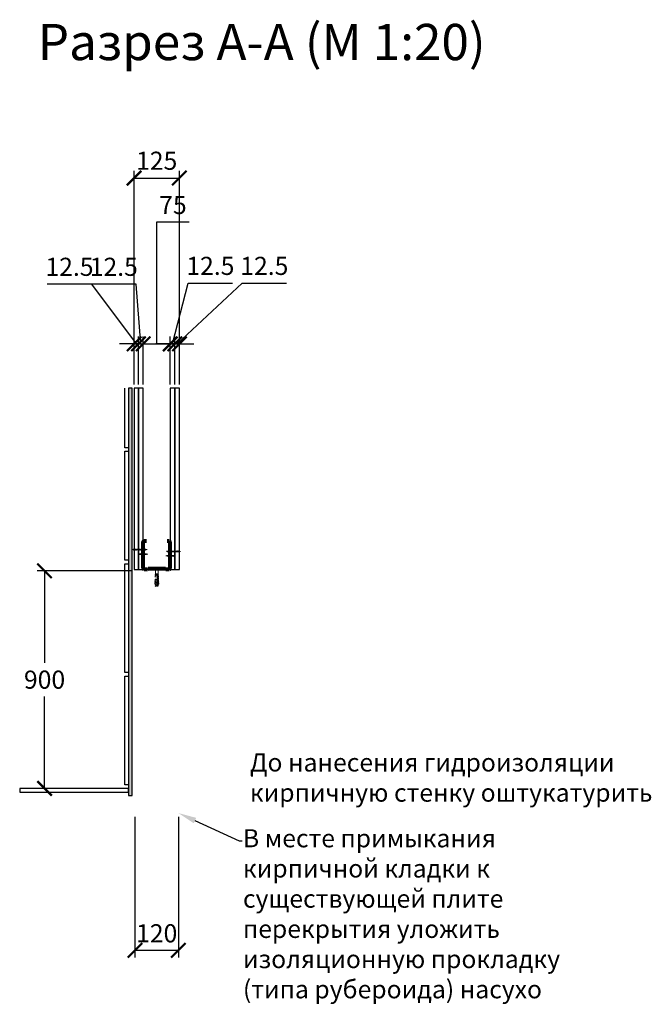
# Model space of a CAD drawing. Units: millimetres. Extents: x -533889 to -62763, y -292783 to 93076.
# Drawn here: x -327215 to -325473, y 83696 to 86412 of the extents above; entities that cross this region are included whole.
import ezdxf
from ezdxf import colors
from ezdxf.entities.mleader import LeaderData, LeaderLine
from ezdxf.math import Vec2, Vec3

# ---------------------------------------------------------------- set-up
doc = ezdxf.new("R2010")
doc.units = ezdxf.units.MM
doc.linetypes.add('CENTER2', pattern=[28.575, 19.05, -3.175, 3.175, -3.175])
for name, color, linetype, lineweight in [('1', 1, 'Continuous', 80), ('3', 6, 'Continuous', 18), ('8 текст', 7, 'Continuous', 9), ('Профили', 72, 'Continuous', 60), ('Штрих', 250, 'Continuous', 0)]:
    doc.layers.add(name, color=color, linetype=linetype, lineweight=lineweight)
doc.layers.add('Размер', color=7, linetype='Continuous', lineweight=15, true_color=0x000000)
doc.styles.add('GOST 2.304', font='CS_Gost2304.shx', dxfattribs={"width": 0.8})
doc.dimstyles.get("Standard").update_dxf_attribs({"dimtxt": 75, "dimasz": 40, "dimexe": 20, "dimexo": 10, "dimgap": 20, "dimtad": 1, "dimtih": 1, "dimtoh": 1, "dimdec": 0, "dimzin": 0, "dimdsep": 46, "dimtxsty": 'GOST 2.304', "dimblk": 'ARCHTICK', "dimcen": 0.09, "dimadec": 0, "dimazin": 0, "dimtfac": 1, "dimtdec": 0, "dimtofl": 0, "dimtmove": 1, "dimatfit": 3, "dimfxl": 1, "dimtolj": 1, "dimtzin": 0, "dimarcsym": 0})

# ---------------------------------------------------------------- blocks, each defined once
blk = doc.blocks.new('A$C32384999')
at = {"layer": '1', "ltscale": 0.5}
for p, q in [((-989, 76), (-989, -38)), ((-951, 114), (-795, 114)), ((-795, 114), (-38, 114)), ((0, 76), (0, 0)), ((-989, -38), (-968, -59)), ((-968, -59), (-968, -664)), ((-968, -664), (-989, -685)), ((-989, -684), (-989, -799)), ((-951, -837), (-38, -837)), ((0, -723), (0, -799))]:
    blk.add_line(p, q, dxfattribs=at)
for centre, start, end in [((-951, 76), 90, 180), ((-38, 76), 0, 90), ((-951, -799), 180, 270), ((-38, -799), 270, 0)]:
    blk.add_arc(centre, 38.1, start, end, dxfattribs=at)
blk = doc.blocks.new('A$C53775A0A')
at = {"linetype": 'CENTER2', "ltscale": 0.5}
blk.add_line((-16, 17), (-16, -154), dxfattribs=at)
at = {"ltscale": 0.5}
for p, q in [((-21, -11), (-21, -18)), ((-21, -18), (-11, -20)), ((-21, -24), (-11, -27)), ((-21, -32), (-11, -34)), ((-21, -39), (-11, -41)), ((-20, -46), (-11, -48)), ((-20, -53), (-11, -55)), ((-20, -59), (-12, -62)), ((-20, -66), (-12, -69)), ((-20, -73), (-12, -75)), ((-20, -80), (-12, -82)), ((-20, -87), (-12, -89)), ((-20, -94), (-12, -96)), ((-20, -100), (-12, -103)), ((-20, -107), (-12, -109)), ((-20, -114), (-11, -116)), ((-20, -121), (-11, -123)), ((-20, -128), (-12, -130)), ((-20, -135), (-12, -137)), ((-20, -142), (-12, -144)), ((-11, -11), (-11, -20)), ((-21, -179), (-21, -179)), ((-20, -148), (-12, -151)), ((-20, -155), (-12, -157)), ((-20, -162), (-12, -164)), ((-20, -169), (-12, -171)), ((-20, -176), (-12, -178)), ((-18, -195), (-20, -176)), ((-19, -176), (-19, -176)), ((-12, -178), (-18, -195)), ((6, -157), (6, -157))]:
    blk.add_line(p, q, dxfattribs=at)
for centre, radius, start, end in [((-18, -21), 4.77, 131.6027, 224.2695), ((-18, -28), 4.68, 131.2071, 228.0105), ((-18, -35), 4.68, 132.3357, 227.1665), ((-17, -42), 4.68, 131.5178, 225.8814), ((-17, -49), 4.68, 129.9836, 223.7262), ((-17, -111), 4.68, 131.5178, 225.8814), ((-17, -118), 4.68, 129.9836, 223.7262), ((-17, -56), 4.68, 129.9836, 222.3404), ((-17, -63), 4.68, 129.9836, 222.3404), ((-17, -70), 4.68, 129.9836, 222.3404), ((-17, -77), 4.68, 129.9836, 222.3404), ((-17, -84), 4.68, 129.9836, 222.3404), ((-17, -90), 4.68, 129.9836, 222.3404), ((-17, -97), 4.68, 129.9836, 222.3404), ((-17, -104), 4.68, 129.9836, 222.3404), ((-17, -125), 4.68, 129.9836, 222.3404), ((-17, -132), 4.68, 129.9836, 222.3404), ((-17, -138), 4.68, 129.9836, 222.3404), ((-17, -145), 4.68, 129.9836, 222.3404), ((-16, -58), 5.51, 319.6221, 37.3266), ((-16, -65), 5.51, 319.6221, 37.3266), ((-16, -72), 5.51, 319.6221, 37.3266), ((-16, -79), 5.51, 319.6221, 37.3266), ((-16, -85), 5.51, 319.6221, 37.3266), ((-16, -92), 5.51, 319.6221, 37.3266), ((-16, -99), 5.51, 319.6221, 37.3266), ((-16, -106), 5.51, 319.6221, 37.3266), ((-16, -127), 5.51, 319.6221, 37.3266), ((-16, -133), 5.51, 319.6221, 37.3266), ((-16, -140), 5.51, 319.6221, 37.3266), ((-16, -147), 5.51, 319.6221, 37.3266), ((-15, -24), 5.41, 317.9631, 36.8763), ((-14, -31), 4.98, 316.15, 43.4969), ((-14, -38), 4.98, 316.15, 43.4969), ((-15, -44), 5.51, 319.6336, 37.3266), ((-16, -51), 5.51, 320.247, 37.3266), ((-15, -113), 5.51, 319.6336, 37.3266), ((-16, -120), 5.51, 320.247, 37.3266), ((-17, -152), 4.68, 129.9836, 222.3404), ((-17, -159), 4.68, 129.9836, 222.3404), ((-17, -166), 4.68, 129.9836, 222.3404), ((-17, -172), 4.68, 129.9836, 222.3404), ((-16, -154), 5.51, 319.6221, 37.3266), ((-16, -161), 5.51, 319.6221, 37.3266), ((-16, -167), 5.51, 319.6221, 37.3266), ((-16, -174), 5.51, 319.6221, 37.3266)]:
    blk.add_arc(centre, radius, start, end, dxfattribs=at)
at = {"layer": '3', "ltscale": 0.5}
blk.add_line((-11, -11), (-21, -11), dxfattribs=at)
for centre, radius, start, end in [((2, -12), 12.5, 98.5783, 171.8572), ((-38, -16), 17.3, 18.2926, 68.116)]:
    blk.add_arc(centre, radius, start, end, dxfattribs=at)
at = {"layer": 'Размер', "lineweight": 25}
blk.add_line((0, 0), (-31, 0), dxfattribs=at)
blk = doc.blocks.new('A$C63250CD3')
at = {"ltscale": 0.5}
for p, q in [((-22, -12), (-22, -22)), ((-11, -19), (-22, -22)), ((-11, -26), (-22, -29)), ((-12, -33), (-22, -36)), ((-12, -40), (-22, -43)), ((-12, -47), (-21, -50)), ((-12, -54), (-21, -57)), ((-13, -61), (-21, -63)), ((-13, -68), (-21, -70)), ((-13, -75), (-21, -77)), ((-13, -82), (-21, -84)), ((-13, -89), (-21, -91)), ((-13, -95), (-21, -98)), ((-13, -102), (-21, -104)), ((-13, -109), (-21, -111)), ((-21, -110), (-16, -128)), ((-16, -128), (-12, -109)), ((-11, -12), (-11, -20))]:
    blk.add_line(p, q, dxfattribs=at)
at = {"linetype": 'CENTER2', "ltscale": 0.5}
blk.add_line((-16, -3), (-16, -91), dxfattribs=at)
at = {"ltscale": 0.5}
for centre, radius, start, end in [((-18, -25), 5.41, 143.1237, 222.0369), ((-18, -33), 4.98, 136.5031, 223.85), ((-18, -39), 4.98, 136.5031, 223.85), ((-17, -46), 5.51, 142.6734, 220.3664), ((-17, -53), 5.51, 142.6734, 219.753), ((-17, -60), 5.51, 142.6734, 220.3779), ((-17, -67), 5.51, 142.6734, 220.3779), ((-17, -74), 5.51, 142.6734, 220.3779), ((-17, -80), 5.51, 142.6734, 220.3779), ((-17, -87), 5.51, 142.6734, 220.3779), ((-17, -94), 5.51, 142.6734, 220.3779), ((-17, -101), 5.51, 142.6734, 220.3779), ((-17, -108), 5.51, 142.6734, 220.3779), ((-16, -51), 4.68, 316.2738, 50.0164), ((-16, -58), 4.68, 317.6596, 50.0164), ((-16, -65), 4.68, 317.6596, 50.0164), ((-16, -72), 4.68, 317.6596, 50.0164), ((-16, -79), 4.68, 317.6596, 50.0164), ((-16, -85), 4.68, 317.6596, 50.0164), ((-16, -92), 4.68, 317.6596, 50.0164), ((-16, -99), 4.68, 317.6596, 50.0164), ((-16, -106), 4.68, 317.6596, 50.0164), ((-15, -30), 4.68, 311.9895, 48.7929), ((-15, -37), 4.68, 312.8335, 47.6643), ((-15, -44), 4.68, 314.1186, 48.4822), ((-15, -23), 4.77, 315.7305, 48.3973)]:
    blk.add_arc(centre, radius, start, end, dxfattribs=at)
at = {"layer": '3', "ltscale": 0.5}
blk.add_line((-22, -12), (-11, -12), dxfattribs=at)
for centre, radius, start, end in [((-40, -17), 18.3, 14.0264, 66.7868), ((11, -21), 23.6, 117.3802, 158.6562)]:
    blk.add_arc(centre, radius, start, end, dxfattribs=at)
at = {"layer": 'Размер', "lineweight": 25}
blk.add_line((0, 0), (-33, 0), dxfattribs=at)
blk = doc.blocks.new('A$C265215EB')
at = {"ltscale": 0.5}
for p, q in [((-64.5, 3.9), (-64.5, 3.2)), ((-64.2, -0.2), (-56.8, 2.4)), ((-59.8, 5), (-56.2, 5.8)), ((-56.8, 2.4), (-44.7, 2.9)), ((-56.7, -3.3), (-53.3, 2.9)), ((-52.6, -3.4), (-49.3, 2.8)), ((-48.2, -3.2), (-44.9, 3)), ((-43.9, -3.1), (-40.8, 2.6)), ((-39.7, -3), (-36.7, 2.5)), ((-31.4, -2.8), (-28.7, 2.3)), ((-27, -2.7), (-24.3, 2.4)), ((-22.8, -2.6), (-20.3, 2.1)), ((-20.3, 4), (-1.7, 4)), ((-18, 2), (-18, -0.5)), ((0, 6.1), (-1.7, 4)), ((0, 6.1), (0, -6.1)), ((-64.5, -3.6), (-18, -2.5)), ((-64.5, -4.3), (-64.5, -3.6)), ((-64.1, -0.2), (-57.8, -2.4)), ((-59.7, -5.4), (-56.2, -6.3)), ((-57.8, -2.4), (-46.3, -3.3)), ((-20.4, -4.7), (-1.2, -4.7)), ((-18, -2.5), (-18, -0.5)), ((0, -6.1), (-1.2, -4.7))]:
    blk.add_line(p, q, dxfattribs=at)
for centre, radius, start, end in [((-61.3, 1.2), 4.11, 67.1823, 139.0726), ((-54.3, 5.2), 2.03, 11.9362, 162.0638), ((-47.9, 4.9), 2.03, 11.9362, 162.0638), ((-41.5, 4.6), 2.03, 11.9362, 162.0638), ((-28.7, 3.9), 2.03, 11.9362, 162.0638), ((-22.3, 3.5), 2.03, 11.9362, 162.0638), ((-61.3, -1.6), 4.11, 220.9274, 293.2795), ((-54.3, -5.6), 2.03, 197.9133, 348.0409), ((-47.9, -5.3), 2.03, 197.9133, 348.0409), ((-41.5, -5), 2.03, 197.9133, 348.0409), ((-35.1, -4.6), 2.03, 197.9133, 348.0409), ((-28.7, -4.3), 2.03, 197.9133, 348.0409), ((-22.3, -4), 2.03, 197.9133, 338.9584)]:
    blk.add_arc(centre, radius, start, end, dxfattribs=at)
at = {"layer": '8 текст', "ltscale": 0.5}
for p, q in [((-52.3, 5.6), (-49.8, 5.5)), ((-45.9, 5.3), (-43.4, 5.2)), ((-39.5, 5), (-37, 4.8)), ((-26.7, 4.3), (-24.2, 4.2)), ((-52.3, -6), (-49.8, -5.9)), ((-45.9, -5.7), (-43.4, -5.6)), ((-39.5, -5.4), (-37, -5.3)), ((-33.1, -5), (-30.6, -4.9)), ((-26.7, -4.7), (-24.2, -4.6))]:
    blk.add_line(p, q, dxfattribs=at)
blk = doc.blocks.new('_ArchTick')
at = {"color": 0, "linetype": 'ByBlock', "const_width": 0.15}
blk.add_lwpolyline([(-0.5, -0.5), (0.5, 0.5)], dxfattribs=at)
blk = doc.blocks.new('*D1286')
at = {"layer": 'DEFPOINTS', "color": 0}
for p in [(-326774.7, 85517.7), (-326787.2, 85395.2), (-326774.7, 85395.2)]:
    blk.add_point(p, dxfattribs=at)
at = {"layer": 'Размер', "color": 0, "lineweight": -2}
for p, q in [((-326780.9, 85517.7), (-326601.6, 85684.8)), ((-326601.6, 85684.8), (-326479, 85684.8)), ((-326787.2, 85517.7), (-326827.2, 85517.7)), ((-326787.2, 85405.2), (-326787.2, 85537.7)), ((-326787.2, 85517.7), (-326774.7, 85517.7)), ((-326774.7, 85405.2), (-326774.7, 85537.7)), ((-326774.7, 85517.7), (-326734.7, 85517.7))]:
    blk.add_line(p, q, dxfattribs=at)
at = {"layer": 'Размер', "color": 0, "lineweight": -2, "xscale": 40, "yscale": 40, "zscale": 40}
blk.add_blockref('_ArchTick', (-326787.2, 85517.7), dxfattribs=at)
at = {"layer": 'Размер', "color": 0, "lineweight": -2, "xscale": 40, "yscale": 40, "zscale": 40, "rotation": 180}
blk.add_blockref('_ArchTick', (-326774.7, 85517.7), dxfattribs=at)
at = {"layer": 'Размер', "color": 0, "lineweight": 15, "insert": (-326540.3, 85732.8), "char_height": 50, "attachment_point": 5, "style": 'GOST 2.304'}
blk.add_mtext('\\A1;12.5', dxfattribs=at)
blk = doc.blocks.new('*D1287')
at = {"layer": 'DEFPOINTS', "color": 0}
for p in [(-326787.2, 85517.7), (-326799.7, 85395.2), (-326787.2, 85395.2)]:
    blk.add_point(p, dxfattribs=at)
at = {"layer": 'Размер', "color": 0, "lineweight": -2}
for p, q in [((-326793.4, 85517.7), (-326750.4, 85684.8)), ((-326750.4, 85684.8), (-326627.8, 85684.8)), ((-326799.7, 85517.7), (-326839.7, 85517.7)), ((-326799.7, 85405.2), (-326799.7, 85537.7)), ((-326799.7, 85517.7), (-326787.2, 85517.7)), ((-326787.2, 85405.2), (-326787.2, 85537.7)), ((-326787.2, 85517.7), (-326747.2, 85517.7))]:
    blk.add_line(p, q, dxfattribs=at)
at = {"layer": 'Размер', "color": 0, "lineweight": -2, "xscale": 40, "yscale": 40, "zscale": 40}
blk.add_blockref('_ArchTick', (-326799.7, 85517.7), dxfattribs=at)
at = {"layer": 'Размер', "color": 0, "lineweight": -2, "xscale": 40, "yscale": 40, "zscale": 40, "rotation": 180}
blk.add_blockref('_ArchTick', (-326787.2, 85517.7), dxfattribs=at)
at = {"layer": 'Размер', "color": 0, "lineweight": 15, "insert": (-326689.1, 85732.8), "char_height": 50, "attachment_point": 5, "style": 'GOST 2.304'}
blk.add_mtext('\\A1;12.5', dxfattribs=at)
blk = doc.blocks.new('*D1288')
at = {"layer": 'DEFPOINTS', "color": 0}
for p in [(-326874.7, 85517.7), (-326887.2, 85395.2), (-326874.7, 85395.2)]:
    blk.add_point(p, dxfattribs=at)
at = {"layer": 'Размер', "color": 0, "lineweight": -2}
for p, q in [((-326894.3, 85682.2), (-327016.9, 85682.2)), ((-326880.9, 85517.7), (-326894.3, 85682.2)), ((-326887.2, 85517.7), (-326927.2, 85517.7)), ((-326887.2, 85405.2), (-326887.2, 85537.7)), ((-326887.2, 85517.7), (-326874.7, 85517.7)), ((-326874.7, 85405.2), (-326874.7, 85537.7)), ((-326874.7, 85517.7), (-326834.7, 85517.7))]:
    blk.add_line(p, q, dxfattribs=at)
at = {"layer": 'Размер', "color": 0, "lineweight": -2, "xscale": 40, "yscale": 40, "zscale": 40}
blk.add_blockref('_ArchTick', (-326887.2, 85517.7), dxfattribs=at)
at = {"layer": 'Размер', "color": 0, "lineweight": -2, "xscale": 40, "yscale": 40, "zscale": 40, "rotation": 180}
blk.add_blockref('_ArchTick', (-326874.7, 85517.7), dxfattribs=at)
at = {"layer": 'Размер', "color": 0, "lineweight": 15, "insert": (-326955.6, 85730.2), "char_height": 50, "attachment_point": 5, "style": 'GOST 2.304'}
blk.add_mtext('\\A1;12.5', dxfattribs=at)
blk = doc.blocks.new('*D1289')
at = {"layer": 'DEFPOINTS', "color": 0}
for p in [(-326887.2, 85517.7), (-326899.7, 85395.2), (-326887.2, 85395.2)]:
    blk.add_point(p, dxfattribs=at)
at = {"layer": 'Размер', "color": 0, "lineweight": -2}
for p, q in [((-327016.5, 85682.2), (-327139.1, 85682.2)), ((-326893.4, 85517.7), (-327016.5, 85682.2)), ((-326899.7, 85517.7), (-326939.7, 85517.7)), ((-326899.7, 85405.2), (-326899.7, 85537.7)), ((-326899.7, 85517.7), (-326887.2, 85517.7)), ((-326887.2, 85405.2), (-326887.2, 85537.7)), ((-326887.2, 85517.7), (-326847.2, 85517.7))]:
    blk.add_line(p, q, dxfattribs=at)
at = {"layer": 'Размер', "color": 0, "lineweight": -2, "xscale": 40, "yscale": 40, "zscale": 40}
blk.add_blockref('_ArchTick', (-326899.7, 85517.7), dxfattribs=at)
at = {"layer": 'Размер', "color": 0, "lineweight": -2, "xscale": 40, "yscale": 40, "zscale": 40, "rotation": 180}
blk.add_blockref('_ArchTick', (-326887.2, 85517.7), dxfattribs=at)
at = {"layer": 'Размер', "color": 0, "lineweight": 15, "insert": (-327077.8, 85730.2), "char_height": 50, "attachment_point": 5, "style": 'GOST 2.304'}
blk.add_mtext('\\A1;12.5', dxfattribs=at)
blk = doc.blocks.new('*D1290')
at = {"layer": 'DEFPOINTS', "color": 0}
for p in [(-326799.7, 85517.7), (-326874.7, 85395.2), (-326799.7, 85395.2)]:
    blk.add_point(p, dxfattribs=at)
at = {"layer": 'Размер', "color": 0, "lineweight": -2}
for p, q in [((-326837.2, 85517.7), (-326837.2, 85854.7)), ((-326837.2, 85854.7), (-326747.5, 85854.7)), ((-326874.7, 85405.2), (-326874.7, 85537.7)), ((-326874.7, 85517.7), (-326799.7, 85517.7)), ((-326799.7, 85405.2), (-326799.7, 85537.7))]:
    blk.add_line(p, q, dxfattribs=at)
at = {"layer": 'Размер', "color": 0, "lineweight": -2, "xscale": 40, "yscale": 40, "zscale": 40, "rotation": 180}
blk.add_blockref('_ArchTick', (-326874.7, 85517.7), dxfattribs=at)
at = {"layer": 'Размер', "color": 0, "lineweight": -2, "xscale": 40, "yscale": 40, "zscale": 40}
blk.add_blockref('_ArchTick', (-326799.7, 85517.7), dxfattribs=at)
at = {"layer": 'Размер', "color": 0, "lineweight": 15, "insert": (-326792.4, 85900.7), "char_height": 50, "attachment_point": 5, "style": 'GOST 2.304'}
blk.add_mtext('\\A1;75', dxfattribs=at)
blk = doc.blocks.new('*D1291')
at = {"layer": 'DEFPOINTS', "color": 0}
for p in [(-326897.2, 84891.2), (-327146.6, 84291.2), (-326915.2, 84291.2)]:
    blk.add_point(p, dxfattribs=at)
at = {"layer": 'Размер', "color": 0, "lineweight": -2}
for p, q in [((-326907.2, 84891.2), (-327166.6, 84891.2)), ((-327146.6, 84891.2), (-327146.6, 84637.6)), ((-327146.6, 84291.2), (-327146.6, 84544.7)), ((-326925.2, 84291.2), (-327166.6, 84291.2))]:
    blk.add_line(p, q, dxfattribs=at)
at = {"layer": 'Размер', "color": 0, "lineweight": -2, "xscale": 40, "yscale": 40, "zscale": 40}
for p, rotation in [((-327146.6, 84891.2), 90), ((-327146.6, 84291.2), 270)]:
    blk.add_blockref('_ArchTick', p, dxfattribs=dict(at, rotation=rotation))
at = {"layer": 'Размер', "color": 0, "lineweight": 15, "insert": (-327146.6, 84591.2), "char_height": 50, "attachment_point": 5, "style": 'GOST 2.304'}
blk.add_mtext('\\A1;900', dxfattribs=at)
blk = doc.blocks.new('*D1355')
at = {"layer": 'DEFPOINTS', "color": 0}
for p in [(-326897.2, 84223.2), (-326777.2, 84223.2), (-326777.2, 83844.5)]:
    blk.add_point(p, dxfattribs=at)
at = {"layer": 'Размер', "color": 0, "lineweight": -2}
for p, q in [((-326897.2, 84213.2), (-326897.2, 83824.5)), ((-326777.2, 84213.2), (-326777.2, 83824.5)), ((-326897.2, 83844.5), (-326777.2, 83844.5))]:
    blk.add_line(p, q, dxfattribs=at)
at = {"layer": 'Размер', "color": 0, "lineweight": -2, "xscale": 40, "yscale": 40, "zscale": 40, "rotation": 180}
blk.add_blockref('_ArchTick', (-326897.2, 83844.5), dxfattribs=at)
at = {"layer": 'Размер', "color": 0, "lineweight": -2, "xscale": 40, "yscale": 40, "zscale": 40}
blk.add_blockref('_ArchTick', (-326777.2, 83844.5), dxfattribs=at)
at = {"layer": 'Размер', "color": 0, "lineweight": 15, "insert": (-326837.2, 83891.4), "char_height": 50, "attachment_point": 5, "style": 'GOST 2.304'}
blk.add_mtext('\\A1;120', dxfattribs=at)
blk = doc.blocks.new('*D1356')
at = {"layer": 'DEFPOINTS', "color": 0}
for p in [(-326774.7, 85975), (-326899.7, 85395.2), (-326774.7, 85395.2)]:
    blk.add_point(p, dxfattribs=at)
at = {"layer": 'Размер', "color": 0, "lineweight": -2}
for p, q in [((-326899.7, 85405.2), (-326899.7, 85995)), ((-326774.7, 85405.2), (-326774.7, 85995)), ((-326899.7, 85975), (-326774.7, 85975))]:
    blk.add_line(p, q, dxfattribs=at)
at = {"layer": 'Размер', "color": 0, "lineweight": -2, "xscale": 40, "yscale": 40, "zscale": 40, "rotation": 180}
blk.add_blockref('_ArchTick', (-326899.7, 85975), dxfattribs=at)
at = {"layer": 'Размер', "color": 0, "lineweight": -2, "xscale": 40, "yscale": 40, "zscale": 40}
blk.add_blockref('_ArchTick', (-326774.7, 85975), dxfattribs=at)
at = {"layer": 'Размер', "color": 0, "lineweight": 15, "insert": (-326837.2, 86022.9), "char_height": 50, "attachment_point": 5, "style": 'GOST 2.304'}
blk.add_mtext('\\A1;125', dxfattribs=at)

msp = doc.modelspace()

# ---------------------------------------------------------------- hatches: boundary and pattern name
at = {"layer": 'Штрих', "lineweight": 5}
h = msp.add_hatch(dxfattribs=at)
h.set_pattern_fill('AR-CONC', color=256, scale=0.1, style=0)
h.set_pattern_definition([(50, (38637.744, 180478.463), (18.2184669, -1.59390855), [1.905, -20.955]), (355, (38637.744, 180478.463), (-3.5242826, 19.1056643), [1.524, -16.764]), (100.451, (38639.262, 180478.33), (14.6942502, 17.5116688), [1.619, -17.809]), (46.1842, (38637.744, 180483.543), (27.1079041, -4.2042328), [2.8575, -31.4325]), (96.6356, (38640.003, 180483.192), (23.7404234, 24.7425556), [2.4285, -26.7135]), (351.184, (38637.744, 180483.543), (23.7404606, 24.7425118), [2.286, -25.146]), (21, (38640.284, 180482.273), (15.161488, -10.22655185), [1.905, -20.955]), (326, (38640.284, 180482.273), (6.1802028, 18.4187966), [1.524, -16.764]), (71.4514, (38641.547, 180481.42), (21.3416491, 8.1922858), [1.619, -17.809]), (37.5, (38637.744, 180478.463), (0.30886033, 8.45550389), [0, -16.5608, 0, -17.018, 0, -16.8275]), (7.5, (38637.744, 180478.463), (6.68196625, 10.01805748), [0, -9.7028, 0, -16.1798, 0, -6.4135]), (327.5, (38632.0795, 180478.463), (13.55905952, -0.5728744), [0, -6.35, 0, -19.812, 0, -26.289]), (317.5, (38629.54, 180478.463), (14.81291814, 2.5426491), [0, -8.255, 0, -13.1572, 0, -18.669])])
h.paths.add_polyline_path([(-326915.184, 84271.173), (-326905.184, 84271.173), (-326905.184, 85395.173), (-326915.184, 85395.173)])

# ---------------------------------------------------------------- linework, layer by layer
at = {"layer": 'Штрих', "lineweight": 25}
msp.add_lwpolyline([(-326915.184, 85395.173), (-326915.184, 85231.173), (-326925.184, 85231.173), (-326925.184, 85395.173)], dxfattribs=at)
for points in [[(-326915.184, 84271.173), (-326905.184, 84271.173), (-326905.184, 85395.173), (-326915.184, 85395.173)], [(-326899.684, 84895.173), (-326887.184, 84895.173), (-326887.184, 85395.173), (-326899.684, 85395.173)], [(-326887.184, 84895.173), (-326874.684, 84895.173), (-326874.684, 85395.173), (-326887.184, 85395.173)], [(-326799.684, 84895.173), (-326787.184, 84895.173), (-326787.184, 85395.173), (-326799.684, 85395.173)], [(-326787.184, 84895.173), (-326774.684, 84895.173), (-326774.684, 85395.173), (-326787.184, 85395.173)], [(-326925.184, 85221.173), (-326915.184, 85221.173), (-326915.184, 84921.173), (-326925.184, 84921.173)], [(-326925.184, 84911.173), (-326915.184, 84911.173), (-326915.184, 84611.173), (-326925.184, 84611.173)], [(-326925.184, 84601.173), (-326915.184, 84601.173), (-326915.184, 84301.173), (-326925.184, 84301.173)], [(-327215.184, 84281.173), (-326915.184, 84281.173), (-326915.184, 84291.173), (-327215.184, 84291.173)]]:
    msp.add_lwpolyline(points, close=True, dxfattribs=at)

# ---------------------------------------------------------------- block references
at = {"layer": 'Профили', "lineweight": 25, "xscale": -0.07883597122338006, "yscale": 0.07883597122338006, "zscale": 0.07883597122338006, "rotation": 270}
msp.add_blockref('A$C32384999', (-326808.684, 84973.173), dxfattribs=at)
at = {"layer": 'Размер', "lineweight": 25}
for name, p, xscale, yscale, zscale, rotation in [('A$C53775A0A', (-326899.711, 84947.068), -0.1843807636283839, 0.1843807636283839, 0.1843807636283839, 89.74763981287951), ('A$C53775A0A', (-326774.657, 84942.202), 0.1843807636283839, 0.1843807636283839, 0.1843807636283839, 270.2523601871205), ('A$C63250CD3', (-326887.198, 84934.336), -0.1958642942710043, 0.1958642942710043, 0.1958642942710043, 89.74763981287951), ('A$C63250CD3', (-326787.17, 84929.47), 0.1958642942710043, 0.1958642942710043, 0.1958642942710043, 270.2523601871205)]:
    msp.add_blockref(name, p, dxfattribs=dict(at, xscale=xscale, yscale=yscale, zscale=zscale, rotation=rotation))
at = {"layer": 'Штрих', "lineweight": 25, "xscale": 0.75, "yscale": 0.75, "zscale": 0.75, "rotation": 90}
msp.add_blockref('A$C265215EB', (-326837.132, 84896.83), dxfattribs=at)

# ---------------------------------------------------------------- texts
at = {"layer": 'Размер', "lineweight": 25, "insert": (-327165.331, 86400.403), "char_height": 100, "attachment_point": 1, "style": 'GOST 2.304'}
msp.add_mtext_dynamic_manual_height_columns('Разрез А-А (М 1:20)', width=4115.94294, gutter_width=25, heights=[0], dxfattribs=at)
at = {"layer": 'Размер', "lineweight": 15, "insert": (-326580.138, 84387.819), "char_height": 50, "attachment_point": 1, "style": 'GOST 2.304'}
msp.add_mtext_dynamic_manual_height_columns('До нанесения гидроизоляции кирпичную стенку оштукатурить', width=1274.94629, gutter_width=25, heights=[0], dxfattribs=at)

# ---------------------------------------------------------------- dimensions: what is measured, and where the dimension line sits
at = {"layer": 'Размер', "lineweight": 15}
for base, p1, p2, picture, middle in [((-326774.684, 85974.963), (-326899.684, 85395.173), (-326774.684, 85395.173), '*D1356', (-326837.184, 86022.935)), ((-326777.184, 83844.471), (-326897.184, 84223.173), (-326777.184, 84223.173), '*D1355', (-326837.184, 83891.407))]:
    dim = msp.add_linear_dim(base=base, p1=p1, p2=p2, dimstyle='Standard', override={"dimscale": 1, "dimtxt": 50, "dimlfac": 1, "dimtxsty": 'GOST 2.304', "dimblk1": 'ArchTick', "dimblk2": 'ArchTick', "dimsah": 1, "dimtolj": 1}, dxfattribs=at)
    dim.commit()
    dim.dimension.update_dxf_attribs({"geometry": picture, "text_midpoint": middle})
for base, p1, p2, override, picture, middle in [((-326799.684, 85517.667), (-326874.684, 85395.173), (-326799.684, 85395.173), {"dimscale": 1, "dimtxt": 50, "dimlfac": 1, "dimtxsty": 'GOST 2.304', "dimblk1": 'ArchTick', "dimblk2": 'ArchTick', "dimsah": 1, "dimtolj": 1}, '*D1290', (-326817.184, 85854.711)), ((-326887.184, 85517.667), (-326899.684, 85395.173), (-326887.184, 85395.173), {"dimscale": 1, "dimtxt": 50, "dimdec": 1, "dimlfac": 1, "dimrnd": 0, "dimtxsty": 'GOST 2.304', "dimblk1": 'ArchTick', "dimblk2": 'ArchTick', "dimsah": 1, "dimtolj": 1}, '*D1289', (-327036.46, 85682.195)), ((-326874.684, 85517.667), (-326887.184, 85395.173), (-326874.684, 85395.173), {"dimscale": 1, "dimtxt": 50, "dimdec": 1}, '*D1288', (-326914.274, 85682.195)), ((-326787.184, 85517.667), (-326799.684, 85395.173), (-326787.184, 85395.173), {"dimscale": 1, "dimtxt": 50, "dimdec": 1, "dimlfac": 1, "dimtxsty": 'GOST 2.304', "dimblk1": 'ArchTick', "dimblk2": 'ArchTick', "dimsah": 1, "dimtolj": 1}, '*D1287', (-326730.441, 85684.827)), ((-326774.684, 85517.667), (-326787.184, 85395.173), (-326774.684, 85395.173), {"dimscale": 1, "dimtxt": 50, "dimdec": 1}, '*D1286', (-326581.649, 85684.827))]:
    dim = msp.add_linear_dim(base=base, p1=p1, p2=p2, dimstyle='Standard', override=override, dxfattribs=at)
    dim.commit()
    dim.dimension.update_dxf_attribs({"geometry": picture, "text_midpoint": middle, "dimtype": 160})
dim = msp.add_linear_dim(base=(-327146.574, 84291.173), p1=(-326897.184, 84891.173), p2=(-326915.184, 84291.173), angle=90, text='900', dimstyle='Standard', override={"dimscale": 1, "dimtxt": 50, "dimlfac": 1, "dimtxsty": 'GOST 2.304', "dimblk1": 'ArchTick', "dimblk2": 'ArchTick', "dimsah": 1, "dimtolj": 1}, dxfattribs=at)
dim.commit()
dim.dimension.update_dxf_attribs({"geometry": '*D1291', "text_midpoint": (-327146.574, 84591.173)})

# ---------------------------------------------------------------- leaders
ml = msp.add_multileader_mtext('Standard', dxfattribs=at)
ml.set_content('В месте примыкания кирпичной кладки к существующей плите перекрытия уложить изоляционную прокладку (типа рубероида) насухо', color=256, style='GOST 2.304')
ml.set_leader_properties()
ml.build(insert=Vec2(0, 0))
ml.multileader.update_dxf_attribs({"arrow_head_size": 50})
ctx = ml.context
ctx.base_point, ctx.char_height, ctx.arrow_head_size, ctx.plane_origin = Vec3(-326601.302, 84146.632), 50, 50, Vec3(-326777.184, 84223.173)
notes = []
notes.append((ctx, [(0, (1, 1, 0), (-326609.302, 84146.632), (1, 0), 8, [(0, [(-326777.184, 84223.173)], 0, [])])]))
ctx.mtext.insert, ctx.mtext.width, ctx.mtext.flow_direction = Vec3(-326599.302, 84178.659), 1019.41847, 5
for ctx, leaders in notes:
    for number, flags, end, landing, length, lines in leaders:
        leader = LeaderData()
        leader.index, (leader.has_last_leader_line, leader.has_dogleg_vector, leader.attachment_direction) = number, flags
        leader.last_leader_point, leader.dogleg_vector, leader.dogleg_length = Vec3(end), Vec3(landing), length
        for number, points, colour, breaks in lines:
            line = LeaderLine()
            line.index, line.vertices, line.color, line.breaks = number, Vec3.list(points), colors.encode_raw_color(colour), breaks
            leader.lines.append(line)
        ctx.leaders.append(leader)

doc.saveas('drawing.dxf')
